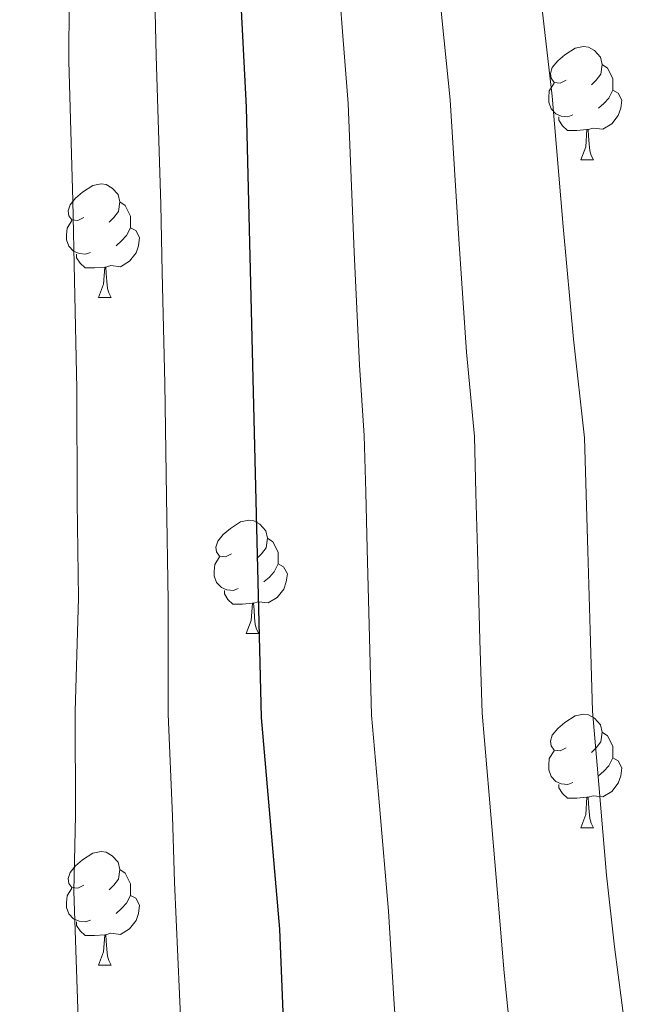
# Model space of a CAD drawing. Extents: x 633272 to 637785, y 764245 to 767303.
# Drawn here: x 634340 to 634395, y 766404 to 766491 of the extents above; entities that cross this region are included whole.
import ezdxf

# ---------------------------------------------------------------- set-up
doc = ezdxf.new("R2010")
doc.units = 0
doc.header["$MEASUREMENT"] = 0
for name, color, linetype in [('Nivel 36', 7, 'Continuous'), ('Nivel 4', 7, 'Continuous'), ('Nivel 5', 7, 'Continuous'), ('Nivel 61', 7, 'Continuous'), ('Nivel 63', 7, 'Continuous')]:
    doc.layers.add(name, color=color, linetype=linetype)

msp = doc.modelspace()

# ---------------------------------------------------------------- linework, layer by layer
at = {"layer": 'Nivel 36', "color": 92, "linetype": 'Continuous', "lineweight": 0, "flags": 128}
for points in [[(634388.747, 766486.023), (634388.217, 766485.758), (634387.687, 766485.813), (634387.422, 766486.183), (634387.367, 766486.608), (634387.527, 766487.128), (634388.007, 766487.723), (634388.642, 766488.253), (634389.542, 766488.838), (634390.287, 766488.998), (634390.712, 766488.943), (634391.242, 766488.628), (634391.772, 766488.043), (634391.932, 766487.403), (634391.822, 766486.553), (634391.397, 766486.023), (634390.977, 766485.598)], [(634391.932, 766487.403), (634392.407, 766487.088), (634392.722, 766486.448), (634392.882, 766486.128), (634392.882, 766485.548), (634392.882, 766485.123), (634392.512, 766484.433), (634392.092, 766483.953), (634391.612, 766483.533)], [(634389.332, 766482.943), (634388.907, 766482.783), (634388.322, 766482.843), (634387.847, 766483.053), (634387.422, 766483.478), (634387.207, 766484.063), (634387.207, 766484.483), (634387.262, 766485.068), (634387.687, 766485.758)], [(634392.882, 766485.123), (634393.337, 766484.873), (634393.682, 766484.258), (634393.572, 766483.533), (634393.362, 766482.893), (634392.777, 766482.153), (634391.982, 766481.673), (634391.132, 766481.778), (634390.702, 766481.648)], [(634390.592, 766481.648), (634389.702, 766481.563), (634388.857, 766481.563), (634388.432, 766481.993), (634388.112, 766482.468), (634388.112, 766482.783)], [(634390.047, 766478.963), (634390.482, 766480.123), (634390.592, 766481.648), (634390.702, 766481.648), (634390.737, 766481.063), (634390.772, 766480.378), (634390.842, 766479.763), (634390.957, 766479.363), (634391.172, 766478.963)], [(634390.047, 766478.963), (634391.172, 766478.963)], [(634346.111, 766473.883), (634345.581, 766473.618), (634345.051, 766473.673), (634344.786, 766474.043), (634344.731, 766474.468), (634344.891, 766474.988), (634345.371, 766475.583), (634346.006, 766476.113), (634346.906, 766476.698), (634347.651, 766476.858), (634348.076, 766476.803), (634348.606, 766476.488), (634349.136, 766475.903), (634349.296, 766475.263), (634349.186, 766474.413), (634348.761, 766473.883), (634348.341, 766473.458)], [(634349.296, 766475.263), (634349.771, 766474.948), (634350.086, 766474.308), (634350.246, 766473.988), (634350.246, 766473.408), (634350.246, 766472.983), (634349.876, 766472.293), (634349.456, 766471.813), (634348.976, 766471.393)], [(634346.696, 766470.803), (634346.271, 766470.643), (634345.686, 766470.703), (634345.211, 766470.913), (634344.786, 766471.338), (634344.571, 766471.923), (634344.571, 766472.343), (634344.626, 766472.928), (634345.051, 766473.618)], [(634350.246, 766472.983), (634350.701, 766472.733), (634351.046, 766472.118), (634350.936, 766471.393), (634350.726, 766470.753), (634350.141, 766470.013), (634349.346, 766469.533), (634348.496, 766469.638), (634348.066, 766469.508)], [(634347.956, 766469.508), (634347.066, 766469.423), (634346.221, 766469.423), (634345.796, 766469.853), (634345.476, 766470.328), (634345.476, 766470.643)], [(634347.411, 766466.823), (634347.846, 766467.983), (634347.956, 766469.508), (634348.066, 766469.508), (634348.101, 766468.923), (634348.136, 766468.238), (634348.206, 766467.623), (634348.321, 766467.223), (634348.536, 766466.823)], [(634347.411, 766466.823), (634348.536, 766466.823)], [(634359.17, 766444.174), (634358.64, 766443.909), (634358.11, 766443.964), (634357.845, 766444.334), (634357.79, 766444.759), (634357.95, 766445.279), (634358.43, 766445.874), (634359.065, 766446.404), (634359.965, 766446.989), (634360.71, 766447.149), (634361.135, 766447.094), (634361.665, 766446.779), (634362.195, 766446.194), (634362.355, 766445.554), (634362.245, 766444.704), (634361.82, 766444.174), (634361.4, 766443.749)], [(634362.355, 766445.554), (634362.83, 766445.239), (634363.145, 766444.599), (634363.305, 766444.279), (634363.305, 766443.699), (634363.305, 766443.274), (634362.935, 766442.584), (634362.515, 766442.104), (634362.035, 766441.684)], [(634359.755, 766441.094), (634359.33, 766440.934), (634358.745, 766440.994), (634358.27, 766441.204), (634357.845, 766441.629), (634357.63, 766442.214), (634357.63, 766442.634), (634357.685, 766443.219), (634358.11, 766443.909)], [(634363.305, 766443.274), (634363.76, 766443.024), (634364.105, 766442.409), (634363.995, 766441.684), (634363.785, 766441.044), (634363.2, 766440.304), (634362.405, 766439.824), (634361.555, 766439.929), (634361.125, 766439.799)], [(634361.015, 766439.799), (634360.125, 766439.714), (634359.28, 766439.714), (634358.855, 766440.144), (634358.535, 766440.619), (634358.535, 766440.934)], [(634360.47, 766437.114), (634360.905, 766438.274), (634361.015, 766439.799), (634361.125, 766439.799), (634361.16, 766439.214), (634361.195, 766438.529), (634361.265, 766437.914), (634361.38, 766437.514), (634361.595, 766437.114)], [(634360.47, 766437.114), (634361.595, 766437.114)], [(634388.747, 766427.031), (634388.217, 766426.766), (634387.687, 766426.821), (634387.422, 766427.191), (634387.367, 766427.616), (634387.527, 766428.136), (634388.007, 766428.731), (634388.642, 766429.261), (634389.542, 766429.846), (634390.287, 766430.006), (634390.712, 766429.951), (634391.242, 766429.636), (634391.772, 766429.051), (634391.932, 766428.411), (634391.822, 766427.561), (634391.397, 766427.031), (634390.977, 766426.606)], [(634391.932, 766428.411), (634392.407, 766428.096), (634392.722, 766427.456), (634392.882, 766427.136), (634392.882, 766426.556), (634392.882, 766426.131), (634392.512, 766425.441), (634392.092, 766424.961), (634391.612, 766424.541)], [(634389.332, 766423.951), (634388.907, 766423.791), (634388.322, 766423.851), (634387.847, 766424.061), (634387.422, 766424.486), (634387.207, 766425.071), (634387.207, 766425.491), (634387.262, 766426.076), (634387.687, 766426.766)], [(634392.882, 766426.131), (634393.337, 766425.881), (634393.682, 766425.266), (634393.572, 766424.541), (634393.362, 766423.901), (634392.777, 766423.161), (634391.982, 766422.681), (634391.132, 766422.786), (634390.702, 766422.656)], [(634390.592, 766422.656), (634389.702, 766422.571), (634388.857, 766422.571), (634388.432, 766423.001), (634388.112, 766423.476), (634388.112, 766423.791)], [(634390.047, 766419.971), (634390.482, 766421.131), (634390.592, 766422.656), (634390.702, 766422.656), (634390.737, 766422.071), (634390.772, 766421.386), (634390.842, 766420.771), (634390.957, 766420.371), (634391.172, 766419.971)], [(634390.047, 766419.971), (634391.172, 766419.971)], [(634346.111, 766414.891), (634345.581, 766414.626), (634345.051, 766414.681), (634344.786, 766415.051), (634344.731, 766415.476), (634344.891, 766415.996), (634345.371, 766416.591), (634346.006, 766417.121), (634346.906, 766417.706), (634347.651, 766417.866), (634348.076, 766417.811), (634348.606, 766417.496), (634349.136, 766416.911), (634349.296, 766416.271), (634349.186, 766415.421), (634348.761, 766414.891), (634348.341, 766414.466)], [(634349.296, 766416.271), (634349.771, 766415.956), (634350.086, 766415.316), (634350.246, 766414.996), (634350.246, 766414.416), (634350.246, 766413.991), (634349.876, 766413.301), (634349.456, 766412.821), (634348.976, 766412.401)], [(634346.696, 766411.811), (634346.271, 766411.651), (634345.686, 766411.711), (634345.211, 766411.921), (634344.786, 766412.346), (634344.571, 766412.931), (634344.571, 766413.351), (634344.626, 766413.936), (634345.051, 766414.626)], [(634350.246, 766413.991), (634350.701, 766413.741), (634351.046, 766413.126), (634350.936, 766412.401), (634350.726, 766411.761), (634350.141, 766411.021), (634349.346, 766410.541), (634348.496, 766410.646), (634348.066, 766410.516)], [(634347.956, 766410.516), (634347.066, 766410.431), (634346.221, 766410.431), (634345.796, 766410.861), (634345.476, 766411.336), (634345.476, 766411.651)], [(634347.411, 766407.831), (634347.846, 766408.991), (634347.956, 766410.516), (634348.066, 766410.516), (634348.101, 766409.931), (634348.136, 766409.246), (634348.206, 766408.631), (634348.321, 766408.231), (634348.536, 766407.831)], [(634347.411, 766407.831), (634348.536, 766407.831)]]:
    msp.add_lwpolyline(points, dxfattribs=at)
at = {"layer": 'Nivel 4', "color": 25, "linetype": 'Continuous', "lineweight": 30, "elevation": 1125, "flags": 128}
msp.add_lwpolyline([(634359.522, 766501.954), (634360.45, 766483.627), (634361.779, 766429.716), (634363.421, 766410.99), (634364.345, 766387.556), (634366.591, 766357.588), (634367.745, 766324.774), (634369.224, 766307.926), (634370.06, 766280.217)], dxfattribs=at)
at = {"layer": 'Nivel 5', "color": 25, "linetype": 'Continuous', "lineweight": 0, "flags": 128}
for points, elevation in [([(634338.485, 766585.073), (634341.453, 766576.943), (634343.764, 766571.047), (634346.389, 766562.415), (634347.464, 766557.256), (634348.584, 766549.62), (634349.427, 766543.658), (634350.616, 766534.743), (634351.238, 766529.336), (634351.588, 766523.593), (634351.874, 766518.074), (634352.003, 766512.809), (634352.307, 766503.671), (634352.387, 766493.335), (634352.495, 766488.162), (634352.905, 766475.028), (634353.034, 766469.029), (634353.259, 766459.221), (634353.411, 766449.224), (634353.579, 766439.982), (634353.562, 766429.996), (634353.962, 766420.996), (634354.113, 766415.17), (634354.71, 766401.955)], 1120), ([(634340.276, 766560.674), (634341.412, 766555.342), (634342.252, 766549.615), (634343.213, 766542.639), (634344.14, 766534.703), (634344.657, 766528.835), (634344.901, 766523.278), (634345.087, 766517.224), (634345.074, 766512.03), (634345.176, 766503.742), (634344.83, 766493.056), (634344.794, 766487.705), (634345.14, 766475.355), (634345.275, 766468.356), (634345.479, 766458.736), (634345.536, 766448.739), (634345.627, 766440.252), (634345.346, 766430.277), (634345.377, 766421.041), (634345.242, 766414.371), (634345.667, 766401.366)], 1115), ([(634376.745, 766501.807), (634377.803, 766491.228), (634378.501, 766484.27), (634379.253, 766471.953), (634379.948, 766461.992), (634380.639, 766454.52), (634380.779, 766449.522), (634380.919, 766444.524), (634381.133, 766436.527), (634381.321, 766430.09), (634381.947, 766422.838), (634382.694, 766414.178), (634383.271, 766407.146), (634384.262, 766397.223)], 1135), ([(634368.218, 766500.207), (634369, 766489.924), (634369.475, 766483.948), (634370.023, 766470.828), (634370.493, 766460.849), (634370.9, 766454.614), (634371.032, 766449.615), (634371.164, 766444.617), (634371.394, 766435.62), (634371.55, 766429.903), (634372.247, 766421.894), (634373.057, 766412.584), (634373.512, 766404.845), (634374.205, 766394.887)], 1130), ([(634394.319, 766399.559), (634393.03, 766409.448), (634392.331, 766415.773), (634391.647, 766423.781), (634391.092, 766430.277), (634390.872, 766437.434), (634390.674, 766444.431), (634390.377, 766454.427), (634389.402, 766463.136), (634388.484, 766473.078), (634387.526, 766484.591), (634386.606, 766492.532)], 1140)]:
    msp.add_lwpolyline(points, dxfattribs=dict(at, elevation=elevation))
at = {"layer": 'Nivel 61', "color": 19, "linetype": 'Continuous', "lineweight": 0}
msp.add_3dface([(634165.04, 766969.72), (637559.06, 767037.09), (637605.63, 764723.55), (634210.44, 764656.16)], dxfattribs=at)
at = {"layer": 'Nivel 63', "color": 7, "linetype": 'Continuous', "lineweight": 0}
msp.add_3dface([(633331.249, 764244.889, -0.25), (637785.368, 764333.297, -0.25), (637726.429, 767302.724, -0.25), (633272.31, 767214.315, -0.25)], dxfattribs=at)

doc.saveas('drawing.dxf')
